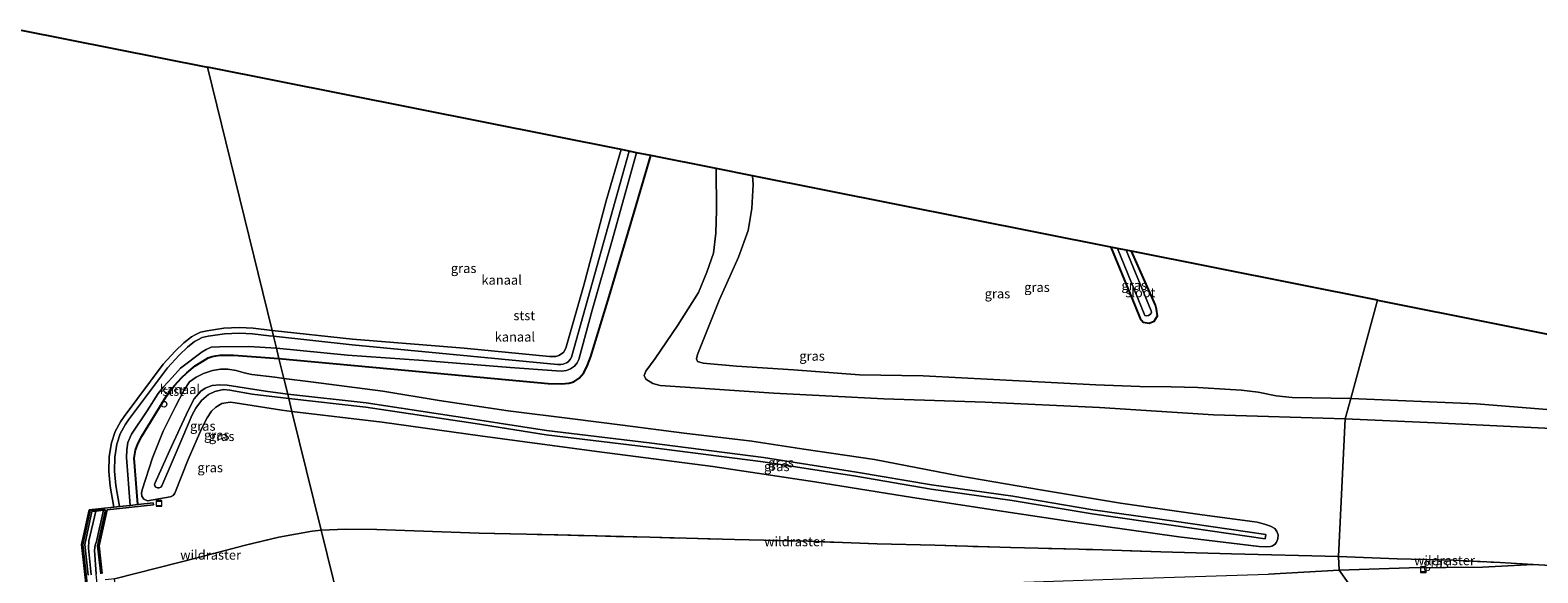
# Model space of a CAD drawing. Units: metres. Extents: x 180000 to 190000, y 574998 to 576290.
# Drawn here: x 186056 to 186455, y 576147 to 576290 of the extents above; entities that cross this region are included whole.
import ezdxf
from ezdxf.enums import TextEntityAlignment as Align

# ---------------------------------------------------------------- set-up
doc = ezdxf.new("R2010")
doc.units = ezdxf.units.M
doc.linetypes.add('IE-TERREINAFSCHEIDING', pattern=[10, 8, -2])
doc.layers.get('0').update_dxf_attribs({"lineweight": 25})
doc.layers.add('B-ME-GW-INSTEEKWATERGANG-L-B1', color=10, linetype='Continuous')
doc.layers.add('B-ME-KG-KADASTRAAL-OPNAMEDTMGRENS-L-B1', color=10, linetype='Continuous')
for name, color, linetype, lineweight in [('B-ME-GW-KRUINLIJN-L-B1', 93, 'Continuous', 18), ('B-ME-GW-TEENLIJN-L-B1', 93, 'Continuous', 18), ('B-ME-IE-GRASLAND-GV-B6', 93, 'Continuous', 18), ('B-ME-IE-HULPGEOMETRIE-L-B1', 53, 'Continuous', 18), ('B-ME-IE-INRICHTINGSELEMENT-S-B1', 253, 'Continuous', 18), ('B-ME-IE-TERREINAFSCHEIDING-RASTERHEKWERK-L-B1', 8, 'IE-TERREINAFSCHEIDING', 18), ('B-ME-MW-MUUR-GV-B6', 8, 'IE-TERREINAFSCHEIDING-KUNSTMATIG', 18), ('B-ME-MW-MUUR-L-B1', 8, 'IE-TERREINAFSCHEIDING-KUNSTMATIG', 18), ('B-ME-OB-BEKLEDING-GV-B6', 253, 'Continuous', 18), ('B-ME-OB-WATERLIJN-L-B1', 133, 'OB-WATERLIJN', 18), ('B-ME-OG-WATER-GV-B6', 153, 'Continuous', 18)]:
    doc.layers.add(name, color=color, linetype=linetype, lineweight=lineweight)
doc.styles.add('NLCS-ISO', font='NLCS-ISO.TTF')
doc.linetypes.add('IE-TERREINAFSCHEIDING-KUNSTMATIG', pattern='A,4,[82,NLCS.SHX,S=0.75,R=90,X=0,Y=0],4,-2', length=10)
doc.linetypes.add('OB-WATERLIJN', pattern='A,10,[32,NLCS.SHX,S=2,R=0,X=0,Y=0],-12', length=22)

# ---------------------------------------------------------------- blocks, each defined once
blk = doc.blocks.new('dtb')
blk.add_circle((0, 0), 0.75)
blk = doc.blocks.new('put')
for p, q in [((0.75, 0.75), (-0.75, 0.75)), ((-0.75, 0.75), (-0.75, -0.75)), ((0.75, -0.75), (0.75, 0.75)), ((-0.75, -0.75), (0.75, -0.75))]:
    blk.add_line(p, q)
blk.add_lwpolyline([(-0.625, 0.625), (0.625, 0.625), (0.625, -0.625), (-0.625, -0.625)], close=True)

msp = doc.modelspace()

# ---------------------------------------------------------------- linework, layer by layer
at = {"layer": 'B-ME-GW-INSTEEKWATERGANG-L-B1'}
for points in [[(186122.002, 576203.42, 0.148), (186156.326, 576200.269, 0.27), (186193.259, 576196.79, 0.484), (186196.81, 576196.715, 0.432), (186198.768, 576196.913, 0.419), (186200.079, 576197.268, 0.419), (186201.476, 576198.213, 0.428), (186202.735, 576199.638, 0.432), (186203.741, 576201.63, 0.458), (186204.602, 576203.901, 0.462), (186209.435, 576219.811, 0.501), (186216.182, 576242.473, 0.501), (186220.483, 576257.151, 0.481)], [(186342.259, 576232.889, -0.748), (186348.708, 576217.27, -0.745), (186350.057, 576213.97, -0.895), (186350.865, 576213.048, -0.925), (186352.399, 576212.74, -0.959), (186353.723, 576213.286, -0.998), (186354.677, 576214.708, -0.917), (186354.382, 576216.513, -0.762), (186354.079, 576217.564, -0.741), (186347.713, 576231.802, -0.741)], [(186084.659, 576164.721, -0.034), (186083.645, 576177.032, 0.008), (186084.02, 576179.109, 0.072), (186084.592, 576180.812, 0.085), (186085.711, 576182.878, 0.081), (186092.171, 576193.352, -0.012), (186094.331, 576196.234, -0.042), (186096.175, 576198.27, -0.038), (186097.571, 576199.63, -0.042), (186099.808, 576201.423, -0.059), (186101.824, 576202.733, -0.008), (186103.279, 576203.549, 0.042), (186104.332, 576203.914, 0.064), (186105.29, 576204.151, 0.093), (186106.437, 576204.314, 0.106), (186109.944, 576204.246, 0.115), (186122.002, 576203.42, 0.148)]]:
    msp.add_polyline3d(points, dxfattribs=at)
at = {"layer": 'B-ME-GW-KRUINLIJN-L-B1'}
for points in [[(186237.766, 576253.707, 0.115), (186237.877, 576242.697, 0.03), (186237.719, 576236.618, 0.038), (186237.029, 576231.308, -0.051), (186235.318, 576226.244, -0.111), (186233.1, 576220.896, -0.184), (186227.643, 576212.254, -0.197), (186221.609, 576203.365, -0.154), (186219.118, 576200.029, 0.06), (186218.729, 576198.921, 0.162), (186219.192, 576197.942, 0.235), (186221.013, 576196.752, 0.244), (186222.988, 576196.213, 0.278), (186228.212, 576195.913, 0.321), (186253.049, 576194.205, 0.364), (186282.15, 576192.757, 0.312), (186309.031, 576191.875, 0.158), (186339.309, 576190.405, 0.274), (186369.432, 576188.529, 0.184), (186404.346, 576187.464, 0.361)], [(186124.607, 576192.826, 1.17), (186114.9, 576193.952, 1.097), (186109.021, 576195.053, 1.109), (186107.353, 576195.19, 1.114), (186105.026, 576194.695, 1.109), (186103.373, 576193.847, 1.075), (186101.518, 576192.239, 1.02), (186099.995, 576190.214, 0.956), (186098.952, 576188.341, 0.947), (186098.3, 576186.81, 0.947), (186094.02, 576176.648, 0.947), (186091.024, 576169.671, 0.883), (186090.702, 576169.353, 0.87), (186090.289, 576169.181, 0.87), (186089.835, 576169.155, 0.875), (186089.363, 576169.339, 0.875), (186089.101, 576169.672, 0.875), (186089.057, 576169.984, 0.875), (186089.101, 576170.28, 0.875), (186093.025, 576178.919, 0.934), (186097.933, 576189.655, 0.904), (186099.531, 576192.713, 0.922), (186101.306, 576194.71, 0.943), (186102.489, 576195.526, 0.969), (186104.329, 576196.22, 1.002), (186106.365, 576196.44, 1.062), (186108.302, 576196.31, 1.079), (186118.41, 576194.743, 1.165), (186124.319, 576193.996, 1.207)], [(186124.319, 576193.996, 1.207), (186145.129, 576191.646, 1.444), (186174.07, 576187.272, 1.465), (186192.882, 576184.339, 1.615), (186220.009, 576181.028, 1.589), (186250.347, 576177.15, 1.474), (186274.908, 576173.334, 1.538), (186294.833, 576169.919, 1.474), (186316.324, 576166.908, 1.512), (186337.49, 576163.357, 1.637), (186359.061, 576160.319, 1.508), (186383.333, 576156.764, 1.444), (186383.184, 576155.644, 1.402), (186358.913, 576159.199, 1.466), (186337.337, 576162.237, 1.595), (186316.172, 576165.788, 1.47), (186294.679, 576168.799, 1.432), (186274.749, 576172.215, 1.496), (186250.201, 576176.029, 1.432), (186219.873, 576179.906, 1.547), (186192.739, 576183.218, 1.573), (186173.918, 576186.152, 1.423), (186144.99, 576190.524, 1.402), (186124.607, 576192.826, 1.17)], [(186404.346, 576187.464, 0.361), (186428.067, 576186.326, 0.39), (186459.057, 576184.875, 0.378)], [(186088.076, 576054.876, 0.111), (186086.042, 576058.721, 0.179), (186084.239, 576062.643, 0.111), (186083.711, 576064.455, 0.119), (186082.885, 576069.28, -0.068), (186082.533, 576070.849, -0.098), (186080.934, 576075.329, -0.456), (186073.62, 576146.279, -0.243), (186073.179, 576152.677, -0.179), (186073.366, 576153.994, -0.115), (186073.669, 576154.953, -0.093), (186075.526, 576163.227, -0.017)]]:
    msp.add_polyline3d(points, dxfattribs=at)
at = {"layer": 'B-ME-GW-TEENLIJN-L-B1'}
for points in [[(186405.792, 576192.788, -0.843), (186390.263, 576193.07, -0.792), (186386.031, 576193.561, -0.788), (186381.282, 576194.489, -0.869), (186376.902, 576195.029, -0.934), (186373.839, 576195.2, -0.942), (186365.342, 576195.753, -1.028), (186358.268, 576195.886, -1.01), (186349.971, 576195.952, -0.891), (186338.289, 576196.456, -0.899), (186328.123, 576196.946, -0.964), (186312.887, 576197.793, -0.989), (186292.575, 576198.773, -0.972), (186275.69, 576199.096, -0.977), (186258.229, 576200.441, -0.942), (186243.117, 576201.401, -0.942), (186234.323, 576202.142, -0.887), (186232.872, 576202.621, -0.887), (186232.58, 576203.314, -0.882), (186232.829, 576204.453, -0.882), (186238.634, 576219.043, -0.737), (186243.709, 576230.258, -0.925), (186246.243, 576237.338, -0.848), (186247.235, 576243.16, -0.754), (186247.551, 576249.536, -0.758), (186247.439, 576251.78, -0.769)], [(186125.45, 576189.397, 0.265), (186122.757, 576189.679, 0.243), (186110.413, 576191.692, 0.132), (186109.096, 576191.8, 0.132), (186106.874, 576191.451, 0.089), (186105.26, 576190.557, 0.076), (186104.183, 576189.444, 0.072), (186102.958, 576187.728, 0.059), (186101.573, 576184.953, 0.025), (186097.949, 576176.649, 0.012), (186094.442, 576167.741, 0.004), (186093.962, 576167.089, 0.008), (186093.485, 576166.829, 0.008), (186093.177, 576166.728, 0.008), (186087.178, 576165.707, -0.034), (186086.261, 576166.131, -0.029), (186085.698, 576166.934, -0.029), (186085.611, 576167.713, -0.029), (186085.826, 576168.604, -0.029), (186088.535, 576177.088, -0.029), (186091.377, 576184.146, -0.046), (186094.646, 576190.711, -0.081), (186096.822, 576194.898, -0.089), (186098.315, 576197.189, -0.064), (186100.115, 576198.446, -0.034), (186102.016, 576199.437, 0.021), (186104.417, 576200.263, 0.055), (186106.503, 576200.561, 0.098), (186108.48, 576200.584, 0.111), (186110.667, 576200.214, 0.115), (186112.811, 576199.572, 0.115), (186114.781, 576199.187, 0.119), (186120.875, 576198.432, 0.145), (186123.306, 576198.116, 0.13)], [(186125.45, 576189.397, 0.265), (186149.301, 576186.511, 0.518), (186175.244, 576182.936, 0.668), (186206.186, 576178.755, 0.677), (186236.935, 576174.77, 0.604), (186263.886, 576170.772, 0.698), (186289.724, 576166.584, 0.497), (186313.925, 576162.87, 0.681), (186333.396, 576159.929, 0.792), (186360.328, 576156.196, 0.719), (186381.547, 576153.578, 0.664), (186383.571, 576153.533, 0.668), (186384.522, 576153.634, 0.655), (186385.083, 576153.801, 0.655), (186385.762, 576154.228, 0.655), (186386.173, 576154.768, 0.655), (186386.469, 576155.65, 0.638), (186386.563, 576156.658, 0.629), (186386.258, 576157.584, 0.621), (186385.675, 576158.337, 0.574), (186384.537, 576159.007, 0.539), (186382.939, 576159.524, 0.527), (186380.984, 576160.037, 0.518), (186379.739, 576160.234, 0.518), (186365.886, 576162.062, 0.377), (186344.822, 576165.08, 0.569), (186323.689, 576168.663, 0.475), (186302.036, 576172.356, 0.334), (186279.714, 576176.676, 0.3), (186261.004, 576179.42, 0.398), (186247.201, 576181.491, 0.415), (186229.293, 576183.649, 0.398), (186212.946, 576185.742, 0.377), (186199.761, 576187.422, 0.467), (186182.695, 576189.521, 0.351), (186164.438, 576192.295, 0.3), (186149.471, 576194.778, 0.244), (186130.419, 576197.258, 0.248), (186123.306, 576198.116, 0.13)], [(186405.792, 576192.788, -0.843), (186439.136, 576191.411, -0.852), (186481.955, 576187.958, -0.809), (186492.235, 576186.727, -0.519), (186502.343, 576186.694, -0.582), (186522.123, 576185.907, -0.621), (186545.612, 576185.202, -0.638)], [(186402.709, 576147.363, -0.42), (186421.24, 576147.94, -0.077), (186440.707, 576148.117, 0.12), (186454.137, 576148.859, 0.184)], [(186139.611, 576131.789, -8.183), (186162.131, 576133.669, -7.216), (186190.562, 576136.363, -6.115), (186212.724, 576137.865, -5.369), (186240.636, 576139.493, -4.409), (186268.506, 576141.239, -3.616), (186303.55, 576143.613, -2.635), (186348.055, 576145.162, -1.709), (186384.023, 576146.246, -0.788), (186402.709, 576147.363, -0.42)]]:
    msp.add_polyline3d(points, dxfattribs=at)
at = {"layer": 'B-ME-IE-GRASLAND-GV-B6'}
for points in [[(186220.483, 576257.151, 0.481), (186216.182, 576242.473, 0.501), (186209.435, 576219.811, 0.501), (186204.602, 576203.901, 0.462), (186203.741, 576201.63, 0.458), (186202.735, 576199.638, 0.432), (186201.476, 576198.213, 0.428), (186200.079, 576197.268, 0.419), (186198.768, 576196.913, 0.419), (186196.81, 576196.715, 0.432), (186193.259, 576196.79, 0.484), (186156.326, 576200.269, 0.27), (186122.002, 576203.42, 0.148), (186121.325, 576206.175, -0.678), (186140.171, 576204.323, -0.677), (186160.265, 576202.903, -0.677), (186183.253, 576201.009, -0.677), (186195.535, 576200.153, -0.677), (186196.862, 576200.017, -0.677), (186198.115, 576200.201, -0.677), (186199.216, 576200.697, -0.672), (186200.272, 576201.408, -0.672), (186200.948, 576202.245, -0.672), (186201.403, 576203.139, -0.672), (186204.9, 576216.179, -0.672), (186210.162, 576234.41, -0.672), (186216.712, 576257.902, -0.672), (186220.483, 576257.151, 0.481)], [(186220.483, 576257.151, 0.481), (186237.766, 576253.707, 0.115), (186237.877, 576242.697, 0.03), (186237.719, 576236.618, 0.038), (186237.029, 576231.308, -0.051), (186235.318, 576226.244, -0.111), (186233.1, 576220.896, -0.184), (186227.643, 576212.254, -0.197), (186221.609, 576203.365, -0.154), (186219.118, 576200.029, 0.06), (186218.729, 576198.921, 0.162), (186219.192, 576197.942, 0.235), (186221.013, 576196.752, 0.244), (186222.988, 576196.213, 0.278), (186228.212, 576195.913, 0.321), (186253.049, 576194.205, 0.364), (186282.15, 576192.757, 0.312), (186309.031, 576191.875, 0.158), (186339.309, 576190.405, 0.274), (186369.432, 576188.529, 0.184), (186404.346, 576187.464, 0.361), (186402.596, 576150.981, 0.88), (186374.189, 576151.703, 0.677), (186355.511, 576152.214, 0.724), (186337.516, 576152.779, 0.728), (186315.78, 576153.327, 0.797), (186295.707, 576153.975, 0.715), (186280.381, 576154.323, 0.659), (186262.05, 576155.004, 0.638), (186242.622, 576155.464, 0.638), (186220.189, 576156.053, 0.689), (186195.843, 576156.666, 0.805), (186174.992, 576157.162, 0.771), (186147.924, 576158.075, 0.681), (186139.692, 576158.21, 0.544), (186133.188, 576157.919, 0.521), (186125.45, 576189.397, 0.265), (186149.301, 576186.511, 0.518), (186175.244, 576182.936, 0.668), (186206.186, 576178.755, 0.677), (186236.935, 576174.77, 0.604), (186263.886, 576170.772, 0.698), (186289.724, 576166.584, 0.497), (186313.925, 576162.87, 0.681), (186333.396, 576159.929, 0.792), (186360.328, 576156.196, 0.719), (186381.547, 576153.578, 0.664), (186383.571, 576153.533, 0.668), (186384.522, 576153.634, 0.655), (186385.083, 576153.801, 0.655), (186385.762, 576154.228, 0.655), (186386.173, 576154.768, 0.655), (186386.469, 576155.65, 0.638), (186386.563, 576156.658, 0.629), (186386.258, 576157.584, 0.621), (186385.675, 576158.337, 0.574), (186384.537, 576159.007, 0.539), (186382.939, 576159.524, 0.527), (186380.984, 576160.037, 0.518), (186379.739, 576160.234, 0.518), (186365.886, 576162.062, 0.377), (186344.822, 576165.08, 0.569), (186323.689, 576168.663, 0.475), (186302.036, 576172.356, 0.334), (186279.714, 576176.676, 0.3), (186261.004, 576179.42, 0.398), (186247.201, 576181.491, 0.415), (186229.293, 576183.649, 0.398), (186212.946, 576185.742, 0.377), (186199.761, 576187.422, 0.467), (186182.695, 576189.521, 0.351), (186164.438, 576192.295, 0.3), (186149.471, 576194.778, 0.244), (186130.419, 576197.258, 0.248), (186123.306, 576198.116, 0.13), (186122.002, 576203.42, 0.148), (186156.326, 576200.269, 0.27), (186193.259, 576196.79, 0.484), (186196.81, 576196.715, 0.432), (186198.768, 576196.913, 0.419), (186200.079, 576197.268, 0.419), (186201.476, 576198.213, 0.428), (186202.735, 576199.638, 0.432), (186203.741, 576201.63, 0.458), (186204.602, 576203.901, 0.462), (186209.435, 576219.811, 0.501), (186216.182, 576242.473, 0.501), (186220.483, 576257.151, 0.481)], [(186247.439, 576251.78, -0.769), (186247.551, 576249.536, -0.758), (186247.235, 576243.16, -0.754), (186246.243, 576237.338, -0.848), (186243.709, 576230.258, -0.925), (186238.634, 576219.043, -0.737), (186232.829, 576204.453, -0.882), (186232.58, 576203.314, -0.882), (186232.872, 576202.621, -0.887), (186234.323, 576202.142, -0.887), (186243.117, 576201.401, -0.942), (186258.229, 576200.441, -0.942), (186275.69, 576199.096, -0.977), (186292.575, 576198.773, -0.972), (186312.887, 576197.793, -0.989), (186328.123, 576196.946, -0.964), (186338.289, 576196.456, -0.899), (186349.971, 576195.952, -0.891), (186358.268, 576195.886, -1.01), (186365.342, 576195.753, -1.028), (186373.839, 576195.2, -0.942), (186376.902, 576195.029, -0.934), (186381.282, 576194.489, -0.869), (186386.031, 576193.561, -0.788), (186390.263, 576193.07, -0.792), (186405.792, 576192.788, -0.843), (186404.346, 576187.464, 0.361), (186369.432, 576188.529, 0.184), (186339.309, 576190.405, 0.274), (186309.031, 576191.875, 0.158), (186282.15, 576192.757, 0.312), (186253.049, 576194.205, 0.364), (186228.212, 576195.913, 0.321), (186222.988, 576196.213, 0.278), (186221.013, 576196.752, 0.244), (186219.192, 576197.942, 0.235), (186218.729, 576198.921, 0.162), (186219.118, 576200.029, 0.06), (186221.609, 576203.365, -0.154), (186227.643, 576212.254, -0.197), (186233.1, 576220.896, -0.184), (186235.318, 576226.244, -0.111), (186237.029, 576231.308, -0.051), (186237.719, 576236.618, 0.038), (186237.877, 576242.697, 0.03), (186237.766, 576253.707, 0.115), (186247.439, 576251.78, -0.769)], [(186342.259, 576232.889, -0.748), (186348.708, 576217.27, -0.745), (186350.057, 576213.97, -0.895), (186350.865, 576213.048, -0.925), (186352.399, 576212.74, -0.959), (186353.723, 576213.286, -0.998), (186354.677, 576214.708, -0.917), (186354.382, 576216.513, -0.762), (186354.079, 576217.564, -0.741), (186347.713, 576231.802, -0.741), (186412.864, 576218.822, -0.593), (186405.792, 576192.788, -0.843), (186390.263, 576193.07, -0.792), (186386.031, 576193.561, -0.788), (186381.282, 576194.489, -0.869), (186376.902, 576195.029, -0.934), (186373.839, 576195.2, -0.942), (186365.342, 576195.753, -1.028), (186358.268, 576195.886, -1.01), (186349.971, 576195.952, -0.891), (186338.289, 576196.456, -0.899), (186328.123, 576196.946, -0.964), (186312.887, 576197.793, -0.989), (186292.575, 576198.773, -0.972), (186275.69, 576199.096, -0.977), (186258.229, 576200.441, -0.942), (186243.117, 576201.401, -0.942), (186234.323, 576202.142, -0.887), (186232.872, 576202.621, -0.887), (186232.58, 576203.314, -0.882), (186232.829, 576204.453, -0.882), (186238.634, 576219.043, -0.737), (186243.709, 576230.258, -0.925), (186246.243, 576237.338, -0.848), (186247.235, 576243.16, -0.754), (186247.551, 576249.536, -0.758), (186247.439, 576251.78, -0.769), (186342.259, 576232.889, -0.748)], [(186342.259, 576232.889, -0.748), (186344.088, 576232.524, -1.601), (186351.275, 576214.767, -1.499), (186351.706, 576214.671, -1.499), (186352.293, 576214.776, -1.499), (186352.904, 576215.257, -1.499), (186353.02, 576215.722, -1.499), (186352.935, 576216.062, -1.499), (186346.306, 576232.082, -1.499), (186347.713, 576231.802, -0.741), (186354.079, 576217.564, -0.741), (186354.382, 576216.513, -0.762), (186354.677, 576214.708, -0.917), (186353.723, 576213.286, -0.998), (186352.399, 576212.74, -0.959), (186350.865, 576213.048, -0.925), (186350.057, 576213.97, -0.895), (186348.708, 576217.27, -0.745), (186342.259, 576232.889, -0.748)], [(186481.955, 576187.958, -0.809), (186439.136, 576191.411, -0.852), (186405.792, 576192.788, -0.843), (186412.864, 576218.822, -0.593), (186475.282, 576206.386, -0.593)], [(186075.201, 576146.455, -0.014), (186074.395, 576153.789, -0.013), (186076.49, 576163.331, -0.022), (186088.743, 576164.661, -0.038), (186088.689, 576165.158, -0.038), (186084.659, 576164.721, -0.034), (186083.645, 576177.032, 0.008), (186084.02, 576179.109, 0.072), (186084.592, 576180.812, 0.085), (186085.711, 576182.878, 0.081), (186092.171, 576193.352, -0.012), (186094.331, 576196.234, -0.042), (186096.175, 576198.27, -0.038), (186097.571, 576199.63, -0.042), (186099.808, 576201.423, -0.059), (186101.824, 576202.733, -0.008), (186103.279, 576203.549, 0.042), (186104.332, 576203.914, 0.064), (186105.29, 576204.151, 0.093), (186106.437, 576204.314, 0.106), (186109.944, 576204.246, 0.115), (186122.002, 576203.42, 0.148), (186123.306, 576198.116, 0.13)], [(186121.325, 576206.175, -0.678), (186122.002, 576203.42, 0.148), (186109.944, 576204.246, 0.115), (186106.437, 576204.314, 0.106), (186105.29, 576204.151, 0.093), (186104.332, 576203.914, 0.064), (186103.279, 576203.549, 0.042), (186101.824, 576202.733, -0.008), (186099.808, 576201.423, -0.059), (186097.571, 576199.63, -0.042), (186096.175, 576198.27, -0.038), (186094.331, 576196.234, -0.042), (186092.171, 576193.352, -0.012), (186085.711, 576182.878, 0.081), (186084.592, 576180.812, 0.085), (186084.02, 576179.109, 0.072), (186083.645, 576177.032, 0.008), (186084.659, 576164.721, -0.034), (186082.588, 576164.496, -0.678), (186081.661, 576177.219, -0.678), (186081.766, 576179.21, -0.678), (186081.982, 576181.141, -0.678), (186082.981, 576183.324, -0.678), (186087.133, 576189.579, -0.678), (186090.032, 576194.137, -0.678), (186091.46, 576195.869, -0.682), (186093.691, 576198.37, -0.678), (186095.895, 576200.839, -0.678), (186101.711, 576205.167, -0.682), (186102.722, 576205.823, -0.682), (186104.04, 576206.417, -0.682), (186106.274, 576206.504, -0.678), (186113.923, 576206.547, -0.682), (186121.325, 576206.175, -0.678)], [(186123.306, 576198.116, 0.13), (186120.875, 576198.432, 0.145), (186114.781, 576199.187, 0.119), (186112.811, 576199.572, 0.115), (186110.667, 576200.214, 0.115), (186108.48, 576200.584, 0.111), (186106.503, 576200.561, 0.098), (186104.417, 576200.263, 0.055), (186102.016, 576199.437, 0.021), (186100.115, 576198.446, -0.034), (186098.315, 576197.189, -0.064), (186096.822, 576194.898, -0.089), (186094.646, 576190.711, -0.081), (186091.377, 576184.146, -0.046), (186088.535, 576177.088, -0.029), (186085.826, 576168.604, -0.029), (186085.611, 576167.713, -0.029), (186085.698, 576166.934, -0.029), (186086.261, 576166.131, -0.029), (186087.178, 576165.707, -0.034), (186093.177, 576166.728, 0.008), (186093.485, 576166.829, 0.008), (186093.962, 576167.089, 0.008), (186094.442, 576167.741, 0.004), (186097.949, 576176.649, 0.012), (186101.573, 576184.953, 0.025), (186102.958, 576187.728, 0.059), (186104.183, 576189.444, 0.072), (186105.26, 576190.557, 0.076), (186106.874, 576191.451, 0.089), (186109.096, 576191.8, 0.132), (186110.413, 576191.692, 0.132), (186122.757, 576189.679, 0.243), (186125.45, 576189.397, 0.265), (186133.188, 576157.919, 0.521), (186130.817, 576157.673, 0.533), (186122.011, 576156.063, 0.529), (186112.812, 576153.875, 0.503), (186101.092, 576150.805, 0.264), (186078.479, 576145.025, -0.354)], [(186124.607, 576192.826, 1.17), (186125.45, 576189.397, 0.265), (186122.757, 576189.679, 0.243), (186110.413, 576191.692, 0.132), (186109.096, 576191.8, 0.132), (186106.874, 576191.451, 0.089), (186105.26, 576190.557, 0.076), (186104.183, 576189.444, 0.072), (186102.958, 576187.728, 0.059), (186101.573, 576184.953, 0.025), (186097.949, 576176.649, 0.012), (186094.442, 576167.741, 0.004), (186093.962, 576167.089, 0.008), (186093.485, 576166.829, 0.008), (186093.177, 576166.728, 0.008), (186087.178, 576165.707, -0.034), (186086.261, 576166.131, -0.029), (186085.698, 576166.934, -0.029), (186085.611, 576167.713, -0.029), (186085.826, 576168.604, -0.029), (186088.535, 576177.088, -0.029), (186091.377, 576184.146, -0.046), (186094.646, 576190.711, -0.081), (186096.822, 576194.898, -0.089), (186098.315, 576197.189, -0.064), (186100.115, 576198.446, -0.034), (186102.016, 576199.437, 0.021), (186104.417, 576200.263, 0.055), (186106.503, 576200.561, 0.098), (186108.48, 576200.584, 0.111), (186110.667, 576200.214, 0.115), (186112.811, 576199.572, 0.115), (186114.781, 576199.187, 0.119), (186120.875, 576198.432, 0.145), (186123.306, 576198.116, 0.13), (186124.319, 576193.996, 1.207), (186118.41, 576194.743, 1.165), (186108.302, 576196.31, 1.079), (186106.365, 576196.44, 1.062), (186104.329, 576196.22, 1.002), (186102.489, 576195.526, 0.969), (186101.306, 576194.71, 0.943), (186099.531, 576192.713, 0.922), (186097.933, 576189.655, 0.904), (186093.025, 576178.919, 0.934), (186089.101, 576170.28, 0.875), (186089.057, 576169.984, 0.875), (186089.101, 576169.672, 0.875), (186089.363, 576169.339, 0.875), (186089.835, 576169.155, 0.875), (186090.289, 576169.181, 0.87), (186090.702, 576169.353, 0.87), (186091.024, 576169.671, 0.883), (186094.02, 576176.648, 0.947), (186098.3, 576186.81, 0.947), (186098.952, 576188.341, 0.947), (186099.995, 576190.214, 0.956), (186101.518, 576192.239, 1.02), (186103.373, 576193.847, 1.075), (186105.026, 576194.695, 1.109), (186107.353, 576195.19, 1.114), (186109.021, 576195.053, 1.109), (186114.9, 576193.952, 1.097), (186124.607, 576192.826, 1.17)], [(186124.607, 576192.826, 1.17), (186114.9, 576193.952, 1.097), (186109.021, 576195.053, 1.109), (186107.353, 576195.19, 1.114), (186105.026, 576194.695, 1.109), (186103.373, 576193.847, 1.075), (186101.518, 576192.239, 1.02), (186099.995, 576190.214, 0.956), (186098.952, 576188.341, 0.947), (186098.3, 576186.81, 0.947), (186094.02, 576176.648, 0.947), (186091.024, 576169.671, 0.883), (186090.702, 576169.353, 0.87), (186090.289, 576169.181, 0.87), (186089.835, 576169.155, 0.875), (186089.363, 576169.339, 0.875), (186089.101, 576169.672, 0.875), (186089.057, 576169.984, 0.875), (186089.101, 576170.28, 0.875), (186093.025, 576178.919, 0.934), (186097.933, 576189.655, 0.904), (186099.531, 576192.713, 0.922), (186101.306, 576194.71, 0.943), (186102.489, 576195.526, 0.969), (186104.329, 576196.22, 1.002), (186106.365, 576196.44, 1.062), (186108.302, 576196.31, 1.079), (186118.41, 576194.743, 1.165), (186124.319, 576193.996, 1.207), (186124.607, 576192.826, 1.17)], [(186124.607, 576192.826, 1.17), (186144.99, 576190.524, 1.402), (186173.918, 576186.152, 1.423), (186192.739, 576183.218, 1.573), (186219.873, 576179.906, 1.547), (186250.201, 576176.029, 1.432), (186274.749, 576172.215, 1.496), (186294.679, 576168.799, 1.432), (186316.172, 576165.788, 1.47), (186337.337, 576162.237, 1.595), (186358.913, 576159.199, 1.466), (186383.184, 576155.644, 1.402), (186383.333, 576156.764, 1.444), (186359.061, 576160.319, 1.508), (186337.49, 576163.357, 1.637), (186316.324, 576166.908, 1.512), (186294.833, 576169.919, 1.474), (186274.908, 576173.334, 1.538), (186250.347, 576177.15, 1.474), (186220.009, 576181.028, 1.589), (186192.882, 576184.339, 1.615), (186174.07, 576187.272, 1.465), (186145.129, 576191.646, 1.444), (186124.319, 576193.996, 1.207), (186123.306, 576198.116, 0.13), (186130.419, 576197.258, 0.248), (186149.471, 576194.778, 0.244), (186164.438, 576192.295, 0.3), (186182.695, 576189.521, 0.351), (186199.761, 576187.422, 0.467), (186212.946, 576185.742, 0.377), (186229.293, 576183.649, 0.398), (186247.201, 576181.491, 0.415), (186261.004, 576179.42, 0.398), (186279.714, 576176.676, 0.3), (186302.036, 576172.356, 0.334), (186323.689, 576168.663, 0.475), (186344.822, 576165.08, 0.569), (186365.886, 576162.062, 0.377), (186379.739, 576160.234, 0.518), (186380.984, 576160.037, 0.518), (186382.939, 576159.524, 0.527), (186384.537, 576159.007, 0.539), (186385.675, 576158.337, 0.574), (186386.258, 576157.584, 0.621), (186386.563, 576156.658, 0.629), (186386.469, 576155.65, 0.638), (186386.173, 576154.768, 0.655), (186385.762, 576154.228, 0.655), (186385.083, 576153.801, 0.655), (186384.522, 576153.634, 0.655), (186383.571, 576153.533, 0.668), (186381.547, 576153.578, 0.664), (186360.328, 576156.196, 0.719), (186333.396, 576159.929, 0.792), (186313.925, 576162.87, 0.681), (186289.724, 576166.584, 0.497), (186263.886, 576170.772, 0.698), (186236.935, 576174.77, 0.604), (186206.186, 576178.755, 0.677), (186175.244, 576182.936, 0.668), (186149.301, 576186.511, 0.518), (186125.45, 576189.397, 0.265), (186124.607, 576192.826, 1.17)], [(186124.607, 576192.826, 1.17), (186124.319, 576193.996, 1.207), (186145.129, 576191.646, 1.444), (186174.07, 576187.272, 1.465), (186192.882, 576184.339, 1.615), (186220.009, 576181.028, 1.589), (186250.347, 576177.15, 1.474), (186274.908, 576173.334, 1.538), (186294.833, 576169.919, 1.474), (186316.324, 576166.908, 1.512), (186337.49, 576163.357, 1.637), (186359.061, 576160.319, 1.508), (186383.333, 576156.764, 1.444), (186383.184, 576155.644, 1.402), (186358.913, 576159.199, 1.466), (186337.337, 576162.237, 1.595), (186316.172, 576165.788, 1.47), (186294.679, 576168.799, 1.432), (186274.749, 576172.215, 1.496), (186250.201, 576176.029, 1.432), (186219.873, 576179.906, 1.547), (186192.739, 576183.218, 1.573), (186173.918, 576186.152, 1.423), (186144.99, 576190.524, 1.402), (186124.607, 576192.826, 1.17)], [(186459.057, 576184.875, 0.378), (186428.067, 576186.326, 0.39), (186404.346, 576187.464, 0.361), (186405.792, 576192.788, -0.843), (186439.136, 576191.411, -0.852), (186481.955, 576187.958, -0.809)], [(186463.304, 576148.322, 0.236), (186454.137, 576148.859, 0.184), (186445.328, 576149.391, 0.382), (186432.97, 576149.952, 0.524), (186418.14, 576150.359, 0.713), (186402.596, 576150.981, 0.88), (186404.346, 576187.464, 0.361), (186428.067, 576186.326, 0.39), (186459.057, 576184.875, 0.378)], [(186072.293, 576146.131, -0.7), (186071.605, 576153.134, -0.695), (186071.637, 576155.146, -0.695), (186073.493, 576163.006, -0.695), (186075.526, 576163.227, -0.017)], [(186075.526, 576163.227, -0.017), (186073.669, 576154.953, -0.093), (186073.366, 576153.994, -0.115), (186073.179, 576152.677, -0.179), (186073.62, 576146.279, -0.243)], [(186073.62, 576146.279, -0.243), (186073.179, 576152.677, -0.179), (186073.366, 576153.994, -0.115), (186073.669, 576154.953, -0.093), (186075.526, 576163.227, -0.017)], [(186075.526, 576163.227, -0.017), (186076.071, 576163.286, -0.021), (186073.99, 576153.811, -0.012), (186074.803, 576146.411, -0.013)], [(186139.611, 576131.789, -8.183), (186135.927, 576131.428, -8.302), (186113.941, 576128.946, -8.929), (186099.604, 576128.306, -9.113), (186088.784, 576127.428, -9.301), (186084.349, 576127.152, -9.416), (186082.269, 576126.612, -9.476), (186080.603, 576126.02, -9.135), (186078.479, 576145.025, -0.354), (186101.092, 576150.805, 0.264), (186112.812, 576153.875, 0.503), (186122.011, 576156.063, 0.529), (186130.817, 576157.673, 0.533), (186133.188, 576157.919, 0.521), (186139.611, 576131.789, -8.183)], [(186139.611, 576131.789, -8.183), (186133.188, 576157.919, 0.521), (186139.692, 576158.21, 0.544), (186147.924, 576158.075, 0.681), (186174.992, 576157.162, 0.771), (186195.843, 576156.666, 0.805), (186220.189, 576156.053, 0.689), (186242.622, 576155.464, 0.638), (186262.05, 576155.004, 0.638), (186280.381, 576154.323, 0.659), (186295.707, 576153.975, 0.715), (186315.78, 576153.327, 0.797), (186337.516, 576152.779, 0.728), (186355.511, 576152.214, 0.724), (186374.189, 576151.703, 0.677), (186402.596, 576150.981, 0.88), (186402.709, 576147.363, -0.42), (186384.023, 576146.246, -0.788)], [(186454.137, 576148.859, 0.184), (186440.707, 576148.117, 0.12), (186421.24, 576147.94, -0.077), (186402.709, 576147.363, -0.42), (186402.596, 576150.981, 0.88), (186418.14, 576150.359, 0.713), (186432.97, 576149.952, 0.524), (186445.328, 576149.391, 0.382), (186454.137, 576148.859, 0.184)], [(186407.086, 576141.272, -0.27), (186402.709, 576147.363, -0.42), (186421.24, 576147.94, -0.077), (186440.707, 576148.117, 0.12), (186454.137, 576148.859, 0.184), (186463.304, 576148.322, 0.236)], [(186384.023, 576146.246, -0.788), (186402.709, 576147.363, -0.42), (186407.086, 576141.272, -0.27)]]:
    msp.add_polyline3d(points, dxfattribs=at)
at = {"layer": 'B-ME-IE-HULPGEOMETRIE-L-B1'}
for points in [[(186103.076, 576280.542, -0.793), (186120.181, 576210.828, -0.678), (186120.555, 576209.308, -0.678), (186121.325, 576206.175, -0.678), (186122.002, 576203.42, 0.148), (186123.306, 576198.116, 0.13), (186124.319, 576193.996, 1.207), (186124.607, 576192.826, 1.17), (186125.45, 576189.397, 0.265), (186133.188, 576157.919, 0.521), (186139.611, 576131.789, -8.183)], [(186407.086, 576141.272, -0.27), (186402.709, 576147.363, -0.42), (186402.596, 576150.981, 0.88), (186404.346, 576187.464, 0.361), (186405.792, 576192.788, -0.843), (186412.864, 576218.822, -0.593)]]:
    msp.add_polyline3d(points, dxfattribs=at)
at = {"layer": 'B-ME-IE-TERREINAFSCHEIDING-RASTERHEKWERK-L-B1'}
for points in [[(186133.188, 576157.919, 0.521), (186130.817, 576157.673, 0.533), (186122.011, 576156.063, 0.529), (186112.812, 576153.875, 0.503), (186101.092, 576150.805, 0.264), (186078.479, 576145.025, -0.354), (186076.888, 576144.848, -0.355), (186075.994, 576144.749, -0.356)], [(186133.188, 576157.919, 0.521), (186139.692, 576158.21, 0.544), (186147.924, 576158.075, 0.681), (186174.992, 576157.162, 0.771), (186195.843, 576156.666, 0.805), (186220.189, 576156.053, 0.689), (186242.622, 576155.464, 0.638), (186262.05, 576155.004, 0.638), (186280.381, 576154.323, 0.659), (186295.707, 576153.975, 0.715), (186315.78, 576153.327, 0.797), (186337.516, 576152.779, 0.728), (186355.511, 576152.214, 0.724), (186374.189, 576151.703, 0.677), (186402.596, 576150.981, 0.88)], [(186402.596, 576150.981, 0.88), (186418.14, 576150.359, 0.713), (186432.97, 576149.952, 0.524), (186445.328, 576149.391, 0.382), (186454.137, 576148.859, 0.184)], [(186476.109, 576148.576, 0.39), (186463.304, 576148.322, 0.236), (186454.137, 576148.859, 0.184)]]:
    msp.add_polyline3d(points, dxfattribs=at)
at = {"layer": 'B-ME-KG-KADASTRAAL-OPNAMEDTMGRENS-L-B1'}
for points in [[(186053.701, 576290.379, -0.793), (186103.076, 576280.542, -0.793)], [(186412.864, 576218.822, -0.593), (186347.713, 576231.802, -0.741), (186346.306, 576232.082, -1.499), (186344.088, 576232.524, -1.601), (186342.259, 576232.889, -0.748), (186247.439, 576251.78, -0.769), (186237.766, 576253.707, 0.115), (186220.483, 576257.151, 0.481), (186216.712, 576257.902, -0.672), (186214.708, 576258.301, -0.642), (186212.582, 576258.725, -0.668), (186103.076, 576280.542, -0.793)], [(186412.864, 576218.822, -0.593), (186475.282, 576206.386, -0.593), (186507.807, 576215.814, -0.604), (186509.119, 576216.194, -1.465), (186513.654, 576217.508, -1.465), (186514.152, 576217.653, -0.601), (186674.812, 576264.221, -0.92), (186675.465, 576264.41, -1.379), (186680.645, 576265.911, -1.379), (186681.563, 576266.177, -0.912), (186683.476, 576266.732, -0.053), (186690.553, 576268.783, -0.183), (186690.649, 576268.811, -0.59), (186698.187, 576270.996, -0.59), (186746.015, 576189.233, -0.59), (186770.06, 576182.752, -0.596)]]:
    msp.add_polyline3d(points, dxfattribs=at)
at = {"layer": 'B-ME-MW-MUUR-GV-B6'}
for points in [[(186079.904, 576062.484, -0.7), (186069.75, 576154.167, -0.7), (186071.765, 576163.321, -0.7), (186078.255, 576164.025, -0.7)], [(186078.255, 576164.025, -0.7), (186078.97, 576164.103, -0.345), (186079.069, 576164.114, -0.345), (186079.749, 576164.188, -0.7), (186082.588, 576164.496, -0.678), (186084.659, 576164.721, -0.034), (186088.689, 576165.158, -0.038), (186088.743, 576164.661, -0.038), (186076.49, 576163.331, -0.022), (186074.395, 576153.789, -0.013), (186075.201, 576146.455, -0.014)], [(186074.803, 576146.411, -0.013), (186073.99, 576153.811, -0.012), (186076.071, 576163.286, -0.021), (186075.526, 576163.227, -0.017), (186073.493, 576163.006, -0.695), (186072.49, 576162.897, -0.7), (186070.559, 576154.124, -0.7), (186071.4547, 576146.0367, -0.7)]]:
    msp.add_polyline3d(points, dxfattribs=at)
at = {"layer": 'B-ME-MW-MUUR-L-B1'}
msp.add_polyline3d([(186079.412, 576070.551, -0.047), (186070.167, 576154.036, -0.15), (186072.106, 576163.12, -0.119), (186075.918, 576163.514, -0.046)], dxfattribs=at)
at = {"layer": 'B-ME-OB-BEKLEDING-GV-B6'}
for points in [[(186214.708, 576258.301, -0.642), (186199.445, 576203.747, -0.642), (186199.084, 576203.117, -0.647), (186198.581, 576202.56, -0.647), (186198.123, 576202.235, -0.647), (186197.239, 576201.911, -0.647), (186196.644, 576201.805, -0.647), (186195.73, 576201.818, -0.647), (186141.353, 576207.039, -0.672), (186120.555, 576209.308, -0.678), (186120.181, 576210.828, -0.678), (186141.491, 576208.504, -0.672), (186171.045, 576206.16, -0.668), (186193.615, 576203.9, -0.668), (186195.286, 576203.919, -0.668), (186196.11, 576204.175, -0.668), (186197.314, 576205.032, -0.668), (186197.997, 576206.155, -0.668), (186202.692, 576222.809, -0.668), (186208.66, 576245.203, -0.668), (186212.582, 576258.725, -0.668), (186214.708, 576258.301, -0.642)], [(186120.181, 576210.828, -0.678), (186120.555, 576209.308, -0.678), (186119.391, 576209.414, -0.678), (186115.006, 576209.956, -0.678), (186111.456, 576210.132, -0.682), (186107.598, 576209.946, -0.682), (186103.233, 576209.297, -0.682), (186101.688, 576208.97, -0.682), (186100.5, 576208.384, -0.695), (186099.647, 576207.909, -0.695), (186097.764, 576206.398, -0.695), (186095.575, 576204.321, -0.695), (186092.516, 576200.949, -0.695), (186082.2, 576187.161, -0.695), (186081.289, 576185.801, -0.7), (186079.976, 576183.47, -0.7), (186079.109, 576180.694, -0.7), (186078.517, 576177.297, -0.7), (186078.437, 576173.559, -0.695), (186078.839, 576169.784, -0.7), (186079.749, 576164.188, -0.7), (186079.069, 576164.114, -0.345), (186078.97, 576164.103, -0.345), (186078.255, 576164.025, -0.7), (186077.352, 576169.584, -0.7), (186076.935, 576173.495, -0.695), (186077.02, 576177.443, -0.7), (186077.648, 576181.048, -0.7), (186078.591, 576184.068, -0.7), (186080.011, 576186.588, -0.7), (186080.976, 576188.028, -0.695), (186091.357, 576201.904, -0.695), (186094.502, 576205.37, -0.695), (186096.777, 576207.529, -0.695), (186098.807, 576209.158, -0.695), (186099.803, 576209.713, -0.695), (186101.193, 576210.399, -0.682), (186102.967, 576210.774, -0.682), (186107.451, 576211.441, -0.682), (186111.457, 576211.634, -0.682), (186115.135, 576211.451, -0.678), (186120.181, 576210.828, -0.678)]]:
    msp.add_polyline3d(points, dxfattribs=at)
at = {"layer": 'B-ME-OB-WATERLIJN-L-B1'}
for points in [[(186120.181, 576210.828, -0.678), (186141.491, 576208.504, -0.672), (186171.045, 576206.16, -0.668), (186193.615, 576203.9, -0.668), (186195.286, 576203.919, -0.668), (186196.11, 576204.175, -0.668), (186197.314, 576205.032, -0.668), (186197.997, 576206.155, -0.668), (186202.692, 576222.809, -0.668), (186208.66, 576245.203, -0.668), (186212.582, 576258.725, -0.668)], [(186120.555, 576209.308, -0.678), (186141.353, 576207.039, -0.672), (186195.73, 576201.818, -0.647), (186196.644, 576201.805, -0.647), (186197.239, 576201.911, -0.647), (186198.123, 576202.235, -0.647), (186198.581, 576202.56, -0.647), (186199.084, 576203.117, -0.647), (186199.445, 576203.747, -0.642), (186214.708, 576258.301, -0.642)], [(186121.325, 576206.175, -0.678), (186140.171, 576204.323, -0.677), (186160.265, 576202.903, -0.677), (186183.253, 576201.009, -0.677), (186195.535, 576200.153, -0.677), (186196.862, 576200.017, -0.677), (186198.115, 576200.201, -0.677), (186199.216, 576200.697, -0.672), (186200.272, 576201.408, -0.672), (186200.948, 576202.245, -0.672), (186201.403, 576203.139, -0.672), (186204.9, 576216.179, -0.672), (186210.162, 576234.41, -0.672), (186216.712, 576257.902, -0.672)], [(186120.181, 576210.828, -0.678), (186115.135, 576211.451, -0.678), (186111.457, 576211.634, -0.682), (186107.451, 576211.441, -0.682), (186102.967, 576210.774, -0.682), (186101.193, 576210.399, -0.682), (186099.803, 576209.713, -0.695), (186098.807, 576209.158, -0.695), (186096.777, 576207.529, -0.695), (186094.502, 576205.37, -0.695), (186091.357, 576201.904, -0.695), (186080.976, 576188.028, -0.695), (186080.011, 576186.588, -0.7), (186078.591, 576184.068, -0.7), (186077.648, 576181.048, -0.7), (186077.02, 576177.443, -0.7), (186076.935, 576173.495, -0.695), (186077.352, 576169.584, -0.7), (186078.255, 576164.025, -0.7), (186071.765, 576163.321, -0.7), (186069.75, 576154.167, -0.7), (186079.904, 576062.484, -0.7)], [(186079.749, 576164.188, -0.7), (186078.839, 576169.784, -0.7), (186078.437, 576173.559, -0.695), (186078.517, 576177.297, -0.7), (186079.109, 576180.694, -0.7), (186079.976, 576183.47, -0.7), (186081.289, 576185.801, -0.7), (186082.2, 576187.161, -0.695), (186092.516, 576200.949, -0.695), (186095.575, 576204.321, -0.695), (186097.764, 576206.398, -0.695), (186099.647, 576207.909, -0.695), (186100.5, 576208.384, -0.695), (186101.688, 576208.97, -0.682), (186103.233, 576209.297, -0.682), (186107.598, 576209.946, -0.682), (186111.456, 576210.132, -0.682), (186115.006, 576209.956, -0.678), (186119.391, 576209.414, -0.678), (186120.555, 576209.308, -0.678)], [(186121.325, 576206.175, -0.678), (186113.923, 576206.547, -0.682), (186106.274, 576206.504, -0.678), (186104.04, 576206.417, -0.682), (186102.722, 576205.823, -0.682), (186101.711, 576205.167, -0.682), (186095.895, 576200.839, -0.678), (186093.691, 576198.37, -0.678), (186091.46, 576195.869, -0.682), (186090.032, 576194.137, -0.678), (186087.133, 576189.579, -0.678), (186082.981, 576183.324, -0.678), (186081.982, 576181.141, -0.678), (186081.766, 576179.21, -0.678), (186081.661, 576177.219, -0.678), (186082.588, 576164.496, -0.678)]]:
    msp.add_polyline3d(points, dxfattribs=at)
at = {"layer": 'B-ME-OG-WATER-GV-B6'}
for points in [[(186053.701, 576290.379, -0.793), (186103.076, 576280.542, -0.793), (186120.181, 576210.828, -0.678), (186115.135, 576211.451, -0.678), (186111.457, 576211.634, -0.682), (186107.451, 576211.441, -0.682), (186102.967, 576210.774, -0.682), (186101.193, 576210.399, -0.682), (186099.803, 576209.713, -0.695), (186098.807, 576209.158, -0.695), (186096.777, 576207.529, -0.695), (186094.502, 576205.37, -0.695), (186091.357, 576201.904, -0.695), (186080.976, 576188.028, -0.695), (186080.011, 576186.588, -0.7), (186078.591, 576184.068, -0.7), (186077.648, 576181.048, -0.7), (186077.02, 576177.443, -0.7), (186076.935, 576173.495, -0.695), (186077.352, 576169.584, -0.7), (186078.255, 576164.025, -0.7), (186071.765, 576163.321, -0.7), (186069.75, 576154.167, -0.7), (186079.904, 576062.484, -0.7)], [(186212.582, 576258.725, -0.668), (186208.66, 576245.203, -0.668), (186202.692, 576222.809, -0.668), (186197.997, 576206.155, -0.668), (186197.314, 576205.032, -0.668), (186196.11, 576204.175, -0.668), (186195.286, 576203.919, -0.668), (186193.615, 576203.9, -0.668), (186171.045, 576206.16, -0.668), (186141.491, 576208.504, -0.672), (186120.181, 576210.828, -0.678), (186103.076, 576280.542, -0.793), (186212.582, 576258.725, -0.668)], [(186121.325, 576206.175, -0.678), (186120.555, 576209.308, -0.678), (186141.353, 576207.039, -0.672), (186195.73, 576201.818, -0.647), (186196.644, 576201.805, -0.647), (186197.239, 576201.911, -0.647), (186198.123, 576202.235, -0.647), (186198.581, 576202.56, -0.647), (186199.084, 576203.117, -0.647), (186199.445, 576203.747, -0.642), (186214.708, 576258.301, -0.642), (186216.712, 576257.902, -0.672), (186210.162, 576234.41, -0.672), (186204.9, 576216.179, -0.672), (186201.403, 576203.139, -0.672), (186200.948, 576202.245, -0.672), (186200.272, 576201.408, -0.672), (186199.216, 576200.697, -0.672), (186198.115, 576200.201, -0.677), (186196.862, 576200.017, -0.677), (186195.535, 576200.153, -0.677), (186183.253, 576201.009, -0.677), (186160.265, 576202.903, -0.677), (186140.171, 576204.323, -0.677), (186121.325, 576206.175, -0.678)], [(186346.306, 576232.082, -1.499), (186352.935, 576216.062, -1.499), (186353.02, 576215.722, -1.499), (186352.904, 576215.257, -1.499), (186352.293, 576214.776, -1.499), (186351.706, 576214.671, -1.499), (186351.275, 576214.767, -1.499), (186344.088, 576232.524, -1.601), (186346.306, 576232.082, -1.499)], [(186121.325, 576206.175, -0.678), (186113.923, 576206.547, -0.682), (186106.274, 576206.504, -0.678), (186104.04, 576206.417, -0.682), (186102.722, 576205.823, -0.682), (186101.711, 576205.167, -0.682), (186095.895, 576200.839, -0.678), (186093.691, 576198.37, -0.678), (186091.46, 576195.869, -0.682), (186090.032, 576194.137, -0.678), (186087.133, 576189.579, -0.678), (186082.981, 576183.324, -0.678), (186081.982, 576181.141, -0.678), (186081.766, 576179.21, -0.678), (186081.661, 576177.219, -0.678), (186082.588, 576164.496, -0.678), (186079.749, 576164.188, -0.7), (186078.839, 576169.784, -0.7), (186078.437, 576173.559, -0.695), (186078.517, 576177.297, -0.7), (186079.109, 576180.694, -0.7), (186079.976, 576183.47, -0.7), (186081.289, 576185.801, -0.7), (186082.2, 576187.161, -0.695), (186092.516, 576200.949, -0.695), (186095.575, 576204.321, -0.695), (186097.764, 576206.398, -0.695), (186099.647, 576207.909, -0.695), (186100.5, 576208.384, -0.695), (186101.688, 576208.97, -0.682), (186103.233, 576209.297, -0.682), (186107.598, 576209.946, -0.682), (186111.456, 576210.132, -0.682), (186115.006, 576209.956, -0.678), (186119.391, 576209.414, -0.678), (186120.555, 576209.308, -0.678), (186121.325, 576206.175, -0.678)], [(186071.4547, 576146.0367, -0.7), (186070.559, 576154.124, -0.7), (186072.49, 576162.897, -0.7), (186073.493, 576163.006, -0.695), (186071.637, 576155.146, -0.695), (186071.605, 576153.134, -0.695), (186072.293, 576146.131, -0.7)]]:
    msp.add_polyline3d(points, dxfattribs=at)

# ---------------------------------------------------------------- block references
at = {"layer": 'B-ME-IE-INRICHTINGSELEMENT-S-B1', "rotation": 90}
for name, p in [('dtb', (186091.578, 576191.297, -0.008)), ('put', (186090.237, 576165.036, -0.055)), ('put', (186425.024, 576147.497, 0.09))]:
    msp.add_blockref(name, p, dxfattribs=at)

# ---------------------------------------------------------------- texts
at = {"layer": 'B-ME-IE-GRASLAND-GV-B6', "ltscale": 0.2, "style": 'NLCS-ISO'}
for p in [(186170.904, 576227.3085), (186312.2605, 576220.5855), (186322.722, 576222.284), (186348.468, 576222.8145), (186263.174, 576204.066), (186101.8315, 576185.5215), (186105.5305, 576183.1455), (186106.832, 576182.7975), (186254.9345, 576175.8245), (186103.7915, 576174.526), (186253.826, 576174.82), (186428.3665, 576149.172)]:
    msp.add_text('gras', height=2.5, dxfattribs=at).set_placement(p, align=Align.MIDDLE_CENTER)
at = {"layer": 'B-ME-IE-TERREINAFSCHEIDING-RASTERHEKWERK-L-B1', "ltscale": 0.2, "style": 'NLCS-ISO'}
for p in [(186258.5453, 576154.9237), (186103.9101, 576151.3696), (186430.6342, 576149.9084)]:
    msp.add_text('wildraster', height=2.5, dxfattribs=at).set_placement(p, align=Align.MIDDLE_CENTER)
at = {"layer": 'B-ME-OB-BEKLEDING-GV-B6', "ltscale": 0.2, "style": 'NLCS-ISO'}
for p in [(186186.961, 576214.7978), (186093.9925, 576194.7729)]:
    msp.add_text('stst', height=2.5, dxfattribs=at).set_placement(p, align=Align.MIDDLE_CENTER)
at = {"layer": 'B-ME-OG-WATER-GV-B6', "ltscale": 0.2, "style": 'NLCS-ISO'}
for s, p in [('kanaal', (186180.9716, 576224.2059)), ('sloot', (186350.0926, 576220.8826)), ('kanaal', (186184.477, 576209.1511)), ('kanaal', (186095.7717, 576195.2414))]:
    msp.add_text(s, height=2.5, dxfattribs=at).set_placement(p, align=Align.MIDDLE_CENTER)

doc.saveas('drawing.dxf')
